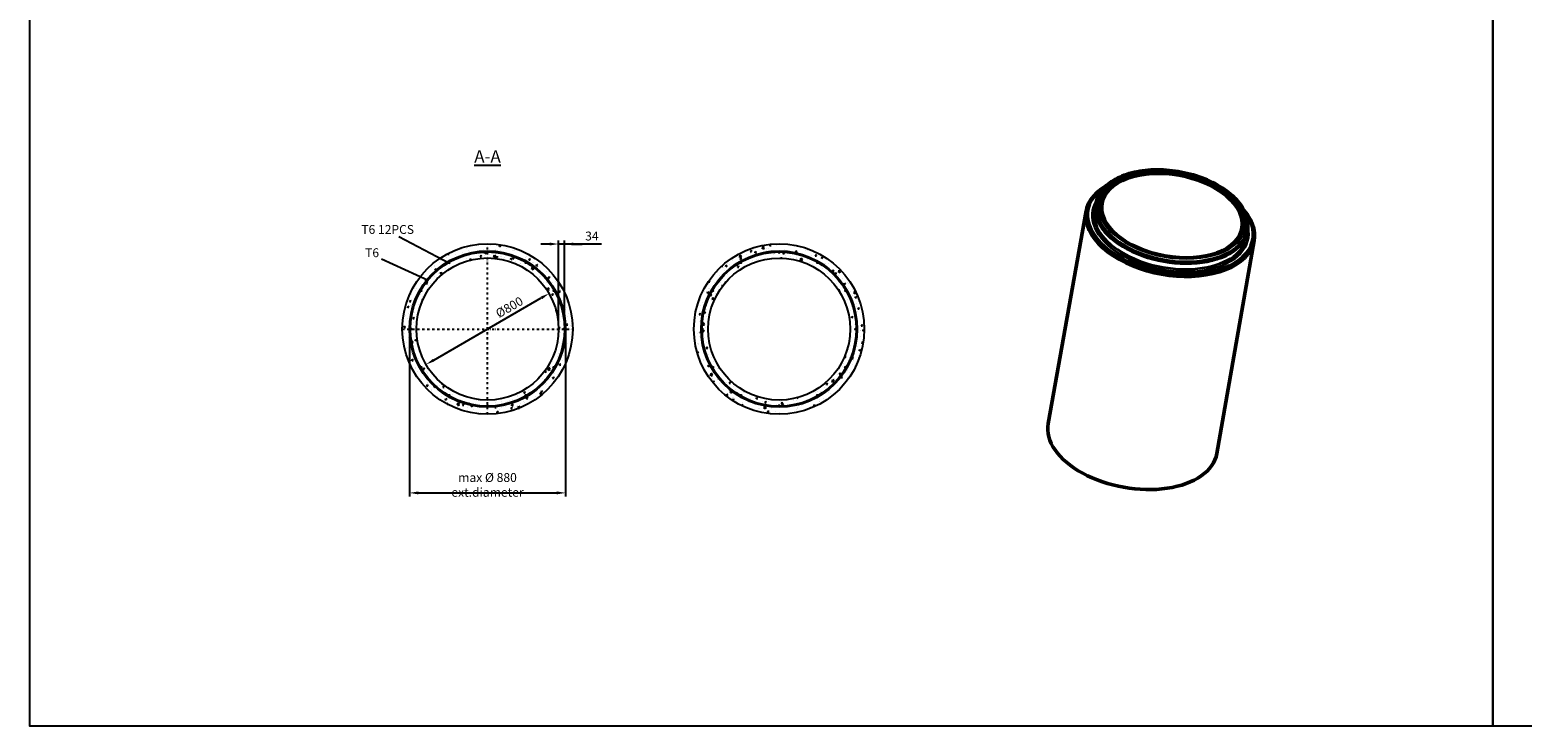
# Model space of a CAD drawing. Units: metres. Extents: x 49553 to 426907, y -83501 to 158050.
# Drawn here: x 89106 to 97513, y 49641 to 53562 of the extents above; entities that cross this region are included whole.
import ezdxf

# ---------------------------------------------------------------- set-up
doc = ezdxf.new("R2010")
doc.units = ezdxf.units.M
doc.header["$LTSCALE"] = 4
doc.header["$PDSIZE"] = 50
doc.linetypes.add('PKL', pattern=[7, 3, -2, 0, -2])
doc.layers.get('Defpoints').update_dxf_attribs({"color": 1, "linetype": 'CONTINUOUS'})
doc.layers.add('AM_0', color=7, linetype='CONTINUOUS', lineweight=50)
doc.layers.add('Sichtbar schmal (ISO)', color=7, linetype='CONTINUOUS', lineweight=35)
for name, color, linetype in [('R0PAPERI', 7, 'CONTINUOUS'), ('R3RAUDOITUS', 7, 'CONTINUOUS'), ('R5AINE', 253, 'CONTINUOUS'), ('R8MERKINNAT', 7, 'CONTINUOUS'), ('R8MITAT', 1, 'CONTINUOUS'), ('R8PUTKI', 5, 'CONTINUOUS')]:
    doc.layers.add(name, color=color, linetype=linetype)
doc.styles.add('S', font='istorak', dxfattribs={"width": 0.8})
doc.dimstyles.new('RAK_10', dxfattribs={"dimscale": 20, "dimtxt": 2.5, "dimasz": 2.5, "dimexe": 1, "dimexo": 1, "dimgap": 1, "dimtad": 1, "dimdec": 0, "dimzin": 0, "dimdsep": 46, "dimtxsty": 'S', "dimcen": 2.5, "dimclrd": 256, "dimclre": 256, "dimclrt": 7, "dimadec": 0, "dimazin": 0, "dimtp": 6, "dimtm": 6, "dimtfac": 1, "dimtdec": 0, "dimtofl": 0, "dimtmove": 1, "dimatfit": 3, "dimldrblk": 'NONE', "dimfxl": 2, "dimtolj": 1, "dimtzin": 0, "dimlwd": -1, "dimlwe": -1, "dimarcsym": 0})
pattern_1 = [(80, (-8242.156, -27757.704), (82.873047, 38.64434), [9.525, -104.775]), (25, (-8242.16, -27757.7), (-63.02475, 73.91925), [7.62, -83.82]), (130.451, (-8235.25, -27754.48), (19.8488, 112.563376), [8.095, -89.045]), (76.1842, (-8254.86, -27735.71), (127.89125, 49.5649), [14.2875, -157.1625]), (126.6356, (-8244.2, -27731.58), (40.94266, 166.48947), [12.1425, -133.5675]), (21.184, (-8254.86, -27735.71), (40.94293, 166.48937), [11.43, -125.73]), (51, (-8240.68, -27734.86), (91.21755, -6.37855), [9.525, -104.775]), (356, (-8240.68, -27734.86), (-19.28593, 95.206236), [7.62, -83.82]), (101.4514, (-8233.08, -27735.39), (71.931337, 88.82776), [8.095, -89.045]), (67.5, (-8242.156, -27757.704), (-19.801355, 37.385557), [0, -82.804, 0, -85.09, 0, -84.1375]), (37.5, (-8242.156, -27757.704), (3.888619, 60.084377), [0, -48.514, 0, -80.899, 0, -32.0675]), (357.5, (-8266.682, -27771.865), (60.144636, 31.41703), [0, -31.75, 0, -99.06, 0, -131.445]), (347.5, (-8277.68, -27778.215), (57.785194, 48.04229), [0, -41.275, 0, -65.786, 0, -93.345])]
pattern_2 = [(80, (-99446.766, -79155.42), (82.873047, 38.64434), [9.525, -104.775]), (25, (-99446.77, -79155.42), (-63.02475, 73.91925), [7.62, -83.82]), (130.451, (-99439.86, -79152.2), (19.8488, 112.563376), [8.095, -89.045]), (76.1842, (-99459.47, -79133.42), (127.89125, 49.5649), [14.2875, -157.1625]), (126.6356, (-99448.81, -79129.29), (40.94266, 166.48947), [12.1425, -133.5675]), (21.184, (-99459.47, -79133.42), (40.94293, 166.48937), [11.43, -125.73]), (51, (-99445.29, -79132.57), (91.21755, -6.37855), [9.525, -104.775]), (356, (-99445.29, -79132.57), (-19.28593, 95.206236), [7.62, -83.82]), (101.4514, (-99437.69, -79133.1), (71.931337, 88.82776), [8.095, -89.045]), (67.5, (-99446.766, -79155.42), (-19.801355, 37.385557), [0, -82.804, 0, -85.09, 0, -84.1375]), (37.5, (-99446.766, -79155.42), (3.888619, 60.084377), [0, -48.514, 0, -80.899, 0, -32.0675]), (357.5, (-99471.293, -79169.58), (60.144636, 31.41703), [0, -31.75, 0, -99.06, 0, -131.445]), (347.5, (-99482.29, -79175.93), (57.785194, 48.04229), [0, -41.275, 0, -65.786, 0, -93.345])]

# ---------------------------------------------------------------- blocks, each defined once
blk = doc.blocks.new('*D172')
at = {"layer": 'Defpoints', "color": 0, "transparency": 16777216}
for p in [(91244.6, 51877.7), (92124.6, 51877.7), (92124.6, 50954.9)]:
    blk.add_point(p, dxfattribs=at)
at = {"layer": 'R8MITAT', "transparency": 16777216}
for p, q in [((91244.6, 51857.7), (91244.6, 50934.9)), ((92124.6, 51857.7), (92124.6, 50934.9)), ((91294.6, 50954.9), (92074.6, 50954.9))]:
    blk.add_line(p, q, dxfattribs=at)
for points in [[(91294.6, 50963.2), (91294.6, 50946.5), (91244.6, 50954.9)], [(92074.6, 50963.2), (92074.6, 50946.5), (92124.6, 50954.9)]]:
    blk.add_solid(points, dxfattribs=at)
at = {"layer": 'R8MITAT', "color": 7, "transparency": 16777216, "insert": (91684.6, 50999.9), "char_height": 50, "attachment_point": 5, "style": 'S'}
blk.add_mtext('\\A1;max %%c 880 ext.diameter', dxfattribs=at)
blk = doc.blocks.new('_None')
blk = doc.blocks.new('*D173')
at = {"layer": 'Defpoints', "color": 0, "transparency": 16777216}
for p in [(92084.6, 52356.4), (92084.6, 51877.7), (92118.6, 51877.7)]:
    blk.add_point(p, dxfattribs=at)
at = {"layer": 'R8MITAT', "transparency": 16777216}
for p, q in [((92084.6, 51897.7), (92084.6, 52376.4)), ((92118.6, 51897.7), (92118.6, 52376.4)), ((92034.6, 52356.4), (91984.6, 52356.4)), ((92118.6, 52356.4), (92084.6, 52356.4)), ((92325.9, 52356.4), (92118.6, 52356.4)), ((92168.6, 52356.4), (92218.6, 52356.4))]:
    blk.add_line(p, q, dxfattribs=at)
for points in [[(92034.6, 52364.8), (92034.6, 52348.1), (92084.6, 52356.4)], [(92168.6, 52364.8), (92168.6, 52348.1), (92118.6, 52356.4)]]:
    blk.add_solid(points, dxfattribs=at)
at = {"layer": 'R8MITAT', "color": 7, "transparency": 16777216, "insert": (92272.6, 52401.4), "char_height": 50, "attachment_point": 5, "style": 'S'}
blk.add_mtext('\\A1;34', dxfattribs=at)
blk = doc.blocks.new('*D174')
at = {"layer": 'Defpoints', "color": 0, "transparency": 16777216}
for p in [(92031, 52077.7), (92031, 52077.7), (91338.2, 51677.7)]:
    blk.add_point(p, dxfattribs=at)
at = {"layer": 'R8MITAT', "transparency": 16777216}
blk.add_line((91381.5, 51702.7), (91987.7, 52052.7), dxfattribs=at)
for points in [[(91983.6, 52059.9), (91991.9, 52045.5), (92031, 52077.7)], [(91377.3, 51709.9), (91385.7, 51695.5), (91338.2, 51677.7)]]:
    blk.add_solid(points, dxfattribs=at)
at = {"layer": 'R8MITAT', "color": 7, "transparency": 16777216, "insert": (91807.6, 52000.7), "char_height": 50, "attachment_point": 5, "rotation": 30, "style": 'S'}
blk.add_mtext('\\A1;%%c800', dxfattribs=at)
blk = doc.blocks.new('A$C5E3A2D3E')
at = {"layer": 'R5AINE'}
h = blk.add_hatch(dxfattribs=at)
h.set_pattern_fill('AR-CONC', color=256, scale=0.5, angle=30)
h.set_pattern_definition(pattern_2)
h.paths.add_polyline_path([(0, 480, 1), (960, 480, 1)])
h.paths.add_polyline_path([(916, 480, -1), (44, 480, -1)], flags=16)
h.paths.add_polyline_path([(910, 480, -1), (904, 480, -1), (910, 480, 0.131652), (852.4, 695, -0.131652), (852.8, 693.5, -1), (846.8, 693.5, -0.767327), (852.4, 695, 0.131652), (695, 852.4, -0.267949), (696.5, 849.8, -1), (690.5, 849.8, -0.57735), (695, 852.4, 0.131652), (480, 910, -0.414214), (483, 907, -1), (477, 907, -0.414214), (480, 910, 0.131652), (265, 852.4, -0.57735), (269.5, 849.8, -1), (263.5, 849.8, -0.267949), (265, 852.4, 0.131652), (107.6, 695, -0.767327), (113.2, 693.5, -1), (107.2, 693.5, -0.131652), (107.6, 695, 0.131652), (50, 480, -1), (56, 480, -1), (50, 480, 0.131652), (107.6, 265, -0.131652), (107.2, 266.5, -1), (113.2, 266.5, -0.767327), (107.6, 265, 0.131652), (265, 107.6, -0.267949), (263.5, 110.2, -1), (269.5, 110.2, -0.57735), (265, 107.6, 0.131652), (480, 50, -0.414214), (477, 53, -1), (483, 53, -0.414214), (480, 50, 0.131652), (695, 107.6, -0.57735), (690.5, 110.2, -1), (696.5, 110.2, -0.267949), (695, 107.6, 0.131652), (852.4, 265, -0.767327), (846.8, 266.5, -1), (852.8, 266.5, -0.131652), (852.4, 265, 0.131652)], flags=0)
h.paths.add_polyline_path([(880, 480, -1), (80, 480, -1)], flags=0)
h = blk.add_hatch(dxfattribs=at)
h.set_pattern_fill('AR-CONC', color=256, scale=0.5, angle=30)
h.set_pattern_definition(pattern_2)
h.paths.add_polyline_path([(480, 910, -0.414214), (483, 907, -1), (477, 907, -0.414214), (480, 910, 0.131652), (265, 852.4, -0.57735), (269.5, 849.8, -1), (263.5, 849.8, -0.267949), (265, 852.4, 0.131652), (107.6, 695, -0.767327), (113.2, 693.5, -1.303225), (107.6, 695, 0.131652), (50, 480, -1), (56, 480, -1), (50, 480, 0.131652), (107.6, 265, -0.131652), (107.2, 266.5, -1), (113.2, 266.5, -0.767327), (107.6, 265, 0.131652), (265, 107.6, -0.267949), (263.5, 110.2, -1), (269.5, 110.2, -0.57735), (265, 107.6, 0.131652), (480, 50, -0.414214), (477, 53, -1), (483, 53, -0.414214), (480, 50, 0.131652), (695, 107.6, -0.57735), (690.5, 110.2, -1), (696.5, 110.2, -0.267949), (695, 107.6, 0.131652), (852.4, 265, -0.767327), (846.8, 266.5, -1.303225), (852.4, 265, 0.131652), (910, 480, -1), (904, 480, -1), (910, 480, 0.131652), (852.4, 695, -0.131652), (852.8, 693.5, -1), (846.8, 693.5, -0.767327), (852.4, 695, 0.131652), (695, 852.4, -0.267949), (696.5, 849.8, -1), (690.5, 849.8, -0.57735), (695, 852.4, 0.131652)])
h.paths.add_polyline_path([(880, 480, -1), (80, 480, -1)], flags=16)
at = {"layer": 'R3RAUDOITUS'}
for centre, radius in [((480, 480), 440), ((480, 480), 434), ((264.5, 853.3), 3), ((480, 911), 3), ((695.5, 853.3), 3), ((106.7, 695.5), 3), ((853.3, 695.5), 3), ((49, 480), 3), ((911, 480), 3), ((106.7, 264.5), 3), ((853.3, 264.5), 3), ((264.5, 106.7), 3), ((695.5, 106.7), 3), ((480, 49), 3)]:
    blk.add_circle(centre, radius, dxfattribs=at)
at = {"layer": 'R8PUTKI'}
for radius in [480, 400]:
    blk.add_circle((480, 480), radius, dxfattribs=at)

msp = doc.modelspace()

# ---------------------------------------------------------------- hatches: boundary and pattern name
at = {"layer": 'R5AINE'}
h = msp.add_hatch(dxfattribs=at)
h.set_pattern_fill('AR-CONC', color=256, scale=0.5, angle=30)
h.set_pattern_definition(pattern_1)
h.paths.add_polyline_path([(91204.61, 51877.72, 1), (92164.61, 51877.72, 1)])
h.paths.add_polyline_path([(92120.61, 51877.72, -1), (91248.61, 51877.72, -1)], flags=16)
h.paths.add_polyline_path([(92114.61, 51877.72, -1), (92108.61, 51877.72, -1), (92114.61, 51877.72, 0.1316525), (92057, 52092.72, -0.1316525), (92057.4, 52091.22, -1), (92051.4, 52091.22, -0.767327), (92057, 52092.72, 0.1316525), (91899.61, 52250.11, -0.2679492), (91901.11, 52247.51, -1), (91895.11, 52247.51, -0.5773503), (91899.61, 52250.11, 0.1316525), (91684.61, 52307.72, -0.4142136), (91687.61, 52304.72, -1), (91681.61, 52304.72, -0.4142136), (91684.61, 52307.72, 0.1316525), (91469.61, 52250.11, -0.5773503), (91474.11, 52247.51, -1), (91468.11, 52247.51, -0.2679492), (91469.61, 52250.11, 0.1316525), (91312.22, 52092.72, -0.767327), (91317.82, 52091.22, -1), (91311.82, 52091.22, -0.1316525), (91312.22, 52092.72, 0.1316525), (91254.61, 51877.72, -1), (91260.61, 51877.72, -1), (91254.61, 51877.72, 0.1316525), (91312.22, 51662.72, -0.1316525), (91311.82, 51664.22, -1), (91317.82, 51664.22, -0.767327), (91312.22, 51662.72, 0.1316525), (91469.61, 51505.32, -0.2679492), (91468.11, 51507.92, -1), (91474.11, 51507.92, -0.5773503), (91469.61, 51505.32, 0.1316525), (91684.61, 51447.72, -0.4142136), (91681.61, 51450.72, -1), (91687.61, 51450.72, -0.4142136), (91684.61, 51447.72, 0.1316525), (91899.61, 51505.32, -0.5773503), (91895.11, 51507.92, -1), (91901.11, 51507.92, -0.2679492), (91899.61, 51505.32, 0.1316525), (92057, 51662.72, -0.767327), (92051.4, 51664.22, -1), (92057.4, 51664.22, -0.1316525), (92057, 51662.72, 0.1316525)], flags=0)
h.paths.add_polyline_path([(92084.61, 51877.72, -1), (91284.61, 51877.72, -1)], flags=0)
h = msp.add_hatch(dxfattribs=at)
h.set_pattern_fill('AR-CONC', color=256, scale=0.5, angle=30)
h.set_pattern_definition(pattern_1)
h.paths.add_polyline_path([(91684.61, 52307.72, -0.4142136), (91687.61, 52304.72, -1), (91681.61, 52304.72, -0.4142136), (91684.61, 52307.72, 0.1316525), (91469.61, 52250.11, -0.5773503), (91474.11, 52247.51, -1), (91468.11, 52247.51, -0.2679492), (91469.61, 52250.11, 0.1316525), (91312.22, 52092.72, -0.767327), (91317.82, 52091.22, -1.3032254), (91312.22, 52092.72, 0.1316525), (91254.61, 51877.72, -1), (91260.61, 51877.72, -1), (91254.61, 51877.72, 0.1316525), (91312.22, 51662.72, -0.1316525), (91311.82, 51664.22, -1), (91317.82, 51664.22, -0.767327), (91312.22, 51662.72, 0.1316525), (91469.61, 51505.32, -0.2679492), (91468.11, 51507.92, -1), (91474.11, 51507.92, -0.5773503), (91469.61, 51505.32, 0.1316525), (91684.61, 51447.72, -0.4142136), (91681.61, 51450.72, -1), (91687.61, 51450.72, -0.4142136), (91684.61, 51447.72, 0.1316525), (91899.61, 51505.32, -0.5773503), (91895.11, 51507.92, -1), (91901.11, 51507.92, -0.2679492), (91899.61, 51505.32, 0.1316525), (92057, 51662.72, -0.767327), (92051.4, 51664.22, -1.3032254), (92057, 51662.72, 0.1316525), (92114.61, 51877.72, -1), (92108.61, 51877.72, -1), (92114.61, 51877.72, 0.1316525), (92057, 52092.72, -0.1316525), (92057.4, 52091.22, -1), (92051.4, 52091.22, -0.767327), (92057, 52092.72, 0.1316525), (91899.61, 52250.11, -0.2679492), (91901.11, 52247.51, -1), (91895.11, 52247.51, -0.5773503), (91899.61, 52250.11, 0.1316525)])
h.paths.add_polyline_path([(92084.61, 51877.72, -1), (91284.61, 51877.72, -1)], flags=16)

# ---------------------------------------------------------------- linework, layer by layer
at = {"layer": 'AM_0'}
for p, q in [((95131.44, 52635.16), (95127.33, 52627.61)), ((95057.9, 52543.81), (94842.71, 51345.55)), ((95112.44, 52588.17), (95105.31, 52556.02)), ((95965.55, 52487.13), (95966.81, 52478.62)), ((96003.16, 52376.04), (95792.86, 51176.92)), ((95967.21, 52436.46), (95962.85, 52403.82))]:
    msp.add_line(p, q, dxfattribs=at)
for centre, major_axis, start_param, end_param in [((95540.45, 52515.84), (-393.85, 69.9), 2.364173, 7.0606049), ((95530.47, 52459.6), (-472.63, 83.88), 5.6720472, 10.035916), ((95531.61, 52466.03), (464.74, -82.48), 2.5694683, 6.8553097), ((95538.74, 52506.2), (427.52, -75.88), 2.9505989, 6.4741791), ((95317.73, 51260.91), (475.08, -84.32), 3.1404119, 6.2843661)]:
    msp.add_ellipse(centre, major_axis=major_axis, ratio=0.5780931, start_param=start_param, end_param=end_param, dxfattribs=at)
msp.add_ellipse((95541.59, 52522.27), major_axis=(401.72, -71.3), ratio=0.5780931, dxfattribs=at)
msp.add_open_spline([(95131.44, 52635.16), (95144.76, 52659.63), (95164.71, 52681.73), (95216.48, 52720.24), (95248.8, 52736.39), (95322.28, 52760.64), (95363.52, 52768.65), (95450.47, 52775.66), (95496.14, 52774.69), (95587.35, 52763.95), (95632.87, 52754.21), (95719.3, 52726.91), (95760.2, 52709.36), (95833.34, 52668.06), (95865.56, 52644.3), (95917.92, 52592.72), (95938.07, 52564.89), (95958.18, 52520.02), (95963.12, 52503.56), (95965.55, 52487.13)], degree=3, knots=[4.1199183, 4.1199183, 4.1199183, 4.1199183, 4.4275806, 4.4275806, 4.7492182, 4.7492182, 5.0743327, 5.0743327, 5.3987545, 5.3987545, 5.7225807, 5.7225807, 6.0465516, 6.0465516, 6.3713146, 6.3713146, 6.6960807, 6.6960807, 6.8795234, 6.8795234, 6.8795234, 6.8795234], dxfattribs=at)
at = {"layer": 'R0PAPERI', "color": 3, "linetype": 'Continuous'}
for points in [[(89106.25, 56803.55), (97348.41, 56803.55), (97348.41, 49641.49), (89106.25, 49641.49)], [(97348.41, 56803.55), (105590.56, 56803.55), (105590.56, 49641.49), (97348.41, 49641.49)]]:
    msp.add_lwpolyline(points, close=True, dxfattribs=at)
at = {"layer": 'R3RAUDOITUS'}
for centre, radius in [((91684.61, 51877.72), 440), ((91684.61, 51877.72), 434), ((91684.61, 52308.72), 3), ((91469.11, 52250.97), 3), ((91900.12, 52250.99), 3), ((91311.32, 52093.23), 3), ((92057.88, 52093.22), 3), ((91253.61, 51877.72), 3), ((92115.61, 51877.72), 3), ((91311.34, 51662.2), 3), ((92057.91, 51662.18), 3), ((91469.1, 51504.45), 3), ((91900.12, 51504.44), 3), ((91684.61, 51446.72), 3)]:
    msp.add_circle(centre, radius, dxfattribs=at)
at = {"layer": 'R8MERKINNAT', "color": 1}
for p, q in [((91471.11, 52247.51), (91184.08, 52397.25)), ((91349.69, 52151.2), (91088.06, 52270.23))]:
    msp.add_line(p, q, dxfattribs=at)
at = {"layer": 'R8MERKINNAT', "color": 1, "linetype": 'PKL'}
for p, q in [((91684.61, 51397.72), (91684.61, 52357.72)), ((91204.61, 51877.72), (92164.61, 51877.72))]:
    msp.add_line(p, q, dxfattribs=at)
at = {"layer": 'R8PUTKI'}
for radius in [480, 400]:
    msp.add_circle((91684.61, 51877.72), radius, dxfattribs=at)
at = {"layer": 'Sichtbar schmal (ISO)'}
msp.add_ellipse((95541.59, 52522.27), major_axis=(412.42, -73.2), ratio=0.5780931, dxfattribs=at)
for centre, major_axis, start_param, end_param in [((95540.22, 52514.53), (-424.78, 75.39), 6.0921915, 9.6157718), ((95531.61, 52466.03), (-438.74, 77.87), 6.0421623, 9.665801), ((95532.99, 52473.78), (428.9, -76.12), 3.1168497, 6.3079282)]:
    msp.add_ellipse(centre, major_axis=major_axis, ratio=0.5780931, start_param=start_param, end_param=end_param, dxfattribs=at)

# ---------------------------------------------------------------- block references
at = {"layer": 'R0PAPERI'}
msp.add_blockref('A$C5E3A2D3E', (92847.35, 51397.48), dxfattribs=at)

# ---------------------------------------------------------------- texts
at = {"layer": 'R8MERKINNAT', "style": 'S'}
for s, width, insert, char_height, attachment_point in [('{\\LA-A}', 598.6296, (91684.61, 52884.85), 70, 2), ('T6 12PCS', 587.3318, (90973.6, 52413.38), 50, 7), ('T6', 430.4947, (90994.99, 52282.4), 50, 7)]:
    msp.add_mtext_dynamic_manual_height_columns(s, width=width, gutter_width=1, heights=[0], dxfattribs=dict(at, insert=insert, char_height=char_height, attachment_point=attachment_point))

# ---------------------------------------------------------------- dimensions: what is measured, and where the dimension line sits
at = {"layer": 'R8MITAT'}
dim = msp.add_linear_dim(base=(92084.61, 52356.44), p1=(92118.61, 51877.72), p2=(92084.61, 51877.72), dimstyle='RAK_10', dxfattribs=at)
dim.commit()
dim.dimension.update_dxf_attribs({"geometry": '*D173', "text_midpoint": (92272.61, 52356.44), "dimtype": 160})
dim = msp.add_linear_dim(base=(92031.02, 52077.72), p1=(91338.2, 51677.72), p2=(92031.02, 52077.72), angle=30, text='%%c<>', dimstyle='RAK_10', dxfattribs=at)
dim.commit()
dim.dimension.update_dxf_attribs({"geometry": '*D174', "text_midpoint": (91830.05, 51961.69), "dimtype": 160})
dim = msp.add_linear_dim(base=(92124.61, 50954.87), p1=(91244.61, 51877.72), p2=(92124.61, 51877.72), text='max %%c <> ext.diameter', dimstyle='RAK_10', dxfattribs=at)
dim.commit()
dim.dimension.update_dxf_attribs({"geometry": '*D172', "text_midpoint": (91684.61, 50999.87)})

doc.saveas('drawing.dxf')
